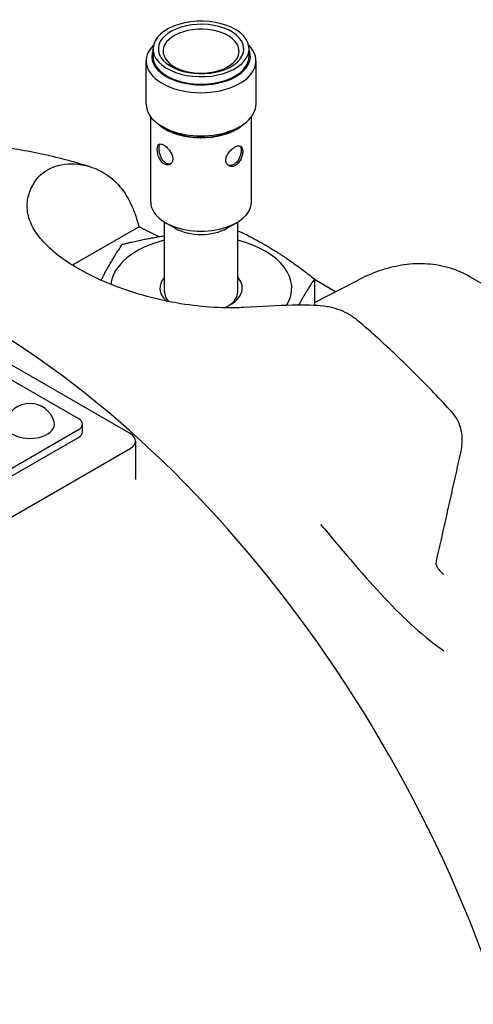
# Model space of a CAD drawing. Units: millimetres. Extents: x 140 to 1881, y 18 to 2452.
# Drawn here: x 700 to 749, y 1992 to 2099 of the extents above; entities that cross this region are included whole.
import ezdxf

# ---------------------------------------------------------------- set-up
doc = ezdxf.new("R2010")
doc.units = ezdxf.units.MM
doc.header["$LTSCALE"] = 9
doc.layers.add('Visible Edges(Hillmar_metric)', color=7, linetype='Continuous', lineweight=25)

msp = doc.modelspace()

# ---------------------------------------------------------------- linework, layer by layer
at = {"layer": 'Visible Edges(Hillmar_metric)'}
for p, q in [((714.121, 2094.987), (714.121, 2095.795)), ((724.516, 2094.987), (724.516, 2095.795)), ((713.378, 2089.824), (713.378, 2094.491)), ((725.258, 2089.824), (725.258, 2094.491)), ((713.873, 2079.224), (713.873, 2088.454)), ((724.763, 2079.224), (724.763, 2088.454)), ((715.547, 2087.151), (715.118, 2087.399)), ((723.089, 2087.151), (723.518, 2087.399)), ((715.358, 2069.524), (715.358, 2077.067)), ((716.518, 2076.395), (715.468, 2077.001)), ((722.118, 2076.395), (723.168, 2077.001)), ((723.278, 2069.524), (723.278, 2077.067)), ((712.605, 2076.561), (706.017, 2072.758)), ((673.851, 2074.395), (706.052, 2055.803)), ((731.587, 2070.914), (731.587, 2068.044)), ((733.867, 2069.535), (731.587, 2070.852)), ((731.587, 2068.353), (736.292, 2070.792)), ((788.527, 2047.98), (748.383, 2071.158)), ((711.653, 2054.186), (697.375, 2062.429)), ((706.052, 2054.59), (666.85, 2031.957)), ((706.487, 2054.388), (706.487, 2055.197)), ((666.85, 2031.149), (706.052, 2053.782)), ((712.233, 2053.378), (712.233, 2049.235)), ((668.951, 2027.915), (711.653, 2052.57))]:
    msp.add_line(p, q, dxfattribs=at)
msp.add_arc((700.802, 2054.751), 2.708, 14.29214, 165.70786, dxfattribs=at)
for centre, major_axis, ratio, start_param, end_param in [((719.318, 2095.795), (-5.198, 0), 0.5773503, 3.8862544, 7.0278471), ((719.318, 2095.795), (-4.623, 0), 0.5773503, 3.8862544, 7.0278471), ((719.318, 2095.553), (-4.109, 0), 0.5773503, 3.8862544, 7.0278471), ((719.318, 2095.795), (5.198, 0), 0.5773503, 3.8862544, 7.0278471), ((719.318, 2095.795), (4.623, 0), 0.5773503, 3.8862544, 7.0278471), ((719.318, 2095.553), (4.109, 0), 0.5773503, 3.8862544, 7.0278471), ((719.318, 2094.491), (-5.94, 0), 0.5773503, 5.7615563, 7.0278471), ((719.318, 2094.491), (5.94, 0), 0.5773503, 3.8862544, 6.8048143), ((719.318, 2094.987), (-5.333, 0), 0.5773503, 6.0575799, 7.0278471), ((719.318, 2094.987), (-5.198, 0), 0.5773503, 0, 0.7446618), ((719.318, 2094.987), (5.333, 0), 0.5773503, 3.8862544, 6.5087907), ((719.318, 2094.987), (5.198, 0), 0.5773503, 3.8862544, 6.2831853), ((719.318, 2089.824), (-5.94, 0), 0.5773503, 0, 0.7446618), ((719.318, 2089.824), (5.94, 0), 0.5773503, 3.8862544, 6.2831853), ((719.318, 2089.328), (5.445, 0), 0.5773503, 3.6926749, 3.8862544), ((719.318, 2089.328), (5.445, 0), 0.5773503, 3.8862544, 5.7321031), ((719.318, 2089.328), (5.333, 0), 0.5773503, 3.9269908, 5.4977871), ((719.318, 2079.224), (-5.445, 0), 0.5773503, 0, 0.7446618), ((719.318, 2079.224), (5.445, 0), 0.5773503, 3.8862544, 6.2831853), ((719.318, 2078.012), (3.96, 0), 0.5773503, 3.9269908, 5.4977871), ((719.318, 2069.929), (-9.804, 0), 0.5773503, 5.1281995, 6.2102318), ((719.318, 2069.929), (9.804, 0), 0.5773503, 5.9445933, 7.4381711), ((695.552, 1994.774), (43.745, -75.768), 0.5773503, 6.2708424, 8.9165453), ((719.318, 2065.079), (-18.81, 0), 0.5773503, 5.4977871, 5.543741), ((719.318, 2069.929), (-4.455, 0), 0.5773503, 5.8073031, 6.8619992), ((719.318, 2069.929), (4.455, 0), 0.5773503, 5.3047703, 6.7590676), ((719.318, 2069.524), (-3.96, 0), 0.5773503, 0, 0.4749266), ((719.318, 2069.524), (3.96, 0), 0.5773503, 5.558483, 6.2831853), ((705.002, 2055.197), (1.485, 0), 0.5773503, 5.4977871, 7.0685835), ((700.802, 2055.197), (2.653, 0), 0.5773503, 2.9955593, 6.4292187), ((705.002, 2054.388), (1.485, 0), 0.5773503, 5.4977871, 6.2831853), ((710.253, 2053.378), (1.98, 0), 0.5773503, 5.4977871, 7.0685835), ((733.194, 2044.302), (1.189, -0.912), 0.3997739, 4.1856083, 4.2043613), ((702.593, 1998.834), (44.326, -75.258), 0.5799629, 1.8440678, 1.8506805)]:
    msp.add_ellipse(centre, major_axis=major_axis, ratio=ratio, start_param=start_param, end_param=end_param, dxfattribs=at)
for points, knots in [([(707.322, 2083.044), (706.433, 2083.319), (705.537, 2083.574), (703.736, 2084.043), (702.831, 2084.257), (701.009, 2084.64), (700.094, 2084.81), (698.254, 2085.104), (697.329, 2085.227), (695.473, 2085.426), (694.54, 2085.501), (693.605, 2085.55)], [0.2282464, 0.2282464, 0.2282464, 0.2282464, 0.26788458, 0.26788458, 0.30752276, 0.30752276, 0.34716094, 0.34716094, 0.38679912, 0.38679912, 0.4264373, 0.4264373, 0.4264373, 0.4264373]), ([(715.314, 2083.358), (715.209, 2083.425), (715.102, 2083.523), (714.915, 2083.767), (714.834, 2083.911), (714.712, 2084.196), (714.662, 2084.358), (714.596, 2084.671), (714.58, 2084.823), (714.58, 2085.077), (714.596, 2085.197), (714.662, 2085.381), (714.712, 2085.446), (714.834, 2085.518), (714.915, 2085.53), (715.102, 2085.493), (715.209, 2085.445), (715.314, 2085.379)], [1.8905641, 1.8905641, 1.8905641, 1.8905641, 2.3631828, 2.3631828, 2.8358015, 2.8358015, 3.3084648, 3.3084648, 3.7811282, 3.7811282, 4.2537915, 4.2537915, 4.7264549, 4.7264549, 5.1990735, 5.1990735, 5.6716922, 5.6716922, 5.6716922, 5.6716922]), ([(715.496, 2083.455), (715.391, 2083.521), (715.284, 2083.621), (715.098, 2083.864), (715.018, 2084.008), (714.897, 2084.295), (714.848, 2084.456), (714.783, 2084.77), (714.768, 2084.922), (714.768, 2085.177), (714.783, 2085.296), (714.834, 2085.44), (714.858, 2085.484), (714.886, 2085.518)], [1.8912792, 1.8912792, 1.8912792, 1.8912792, 2.364072, 2.364072, 2.8368647, 2.8368647, 3.3097116, 3.3097116, 3.7825584, 3.7825584, 4.2554053, 4.2554053, 4.5240023, 4.5240023, 4.5240023, 4.5240023]), ([(715.314, 2085.379), (715.42, 2085.313), (715.538, 2085.22), (715.764, 2084.998), (715.872, 2084.868), (716.047, 2084.61), (716.125, 2084.464), (716.231, 2084.172), (716.258, 2084.027), (716.258, 2083.899)], [5.6716922, 5.6716922, 5.6716922, 5.6716922, 6.1443109, 6.1443109, 6.6169296, 6.6169296, 7.089593, 7.089593, 7.5622563, 7.5622563, 7.5622563, 7.5622563]), ([(723.521, 2085.308), (723.55, 2085.273), (723.575, 2085.231), (723.632, 2085.088), (723.649, 2084.968), (723.649, 2084.713), (723.632, 2084.562), (723.558, 2084.251), (723.502, 2084.092), (723.366, 2083.812), (723.277, 2083.672), (723.072, 2083.437), (722.955, 2083.343), (722.841, 2083.282)], [3.0598618, 3.0598618, 3.0598618, 3.0598618, 3.3097116, 3.3097116, 3.7825584, 3.7825584, 4.2554053, 4.2554053, 4.7282521, 4.7282521, 5.2010449, 5.2010449, 5.6738377, 5.6738377, 5.6738377, 5.6738377]), ([(723.008, 2085.198), (723.123, 2085.259), (723.24, 2085.302), (723.446, 2085.329), (723.535, 2085.314), (723.672, 2085.236), (723.729, 2085.168), (723.804, 2084.98), (723.822, 2084.86), (723.822, 2084.605), (723.804, 2084.454), (723.729, 2084.144), (723.672, 2083.986), (723.535, 2083.706), (723.446, 2083.566), (723.24, 2083.332), (723.123, 2083.238), (723.008, 2083.177)], [1.8905641, 1.8905641, 1.8905641, 1.8905641, 2.3631828, 2.3631828, 2.8358015, 2.8358015, 3.3084648, 3.3084648, 3.7811282, 3.7811282, 4.2537915, 4.2537915, 4.7264549, 4.7264549, 5.1990735, 5.1990735, 5.6716922, 5.6716922, 5.6716922, 5.6716922]), ([(722.002, 2083.764), (722.002, 2083.891), (722.03, 2084.036), (722.141, 2084.323), (722.224, 2084.465), (722.41, 2084.715), (722.524, 2084.839), (722.767, 2085.05), (722.894, 2085.137), (723.008, 2085.198)], [0, 0, 0, 0, 0.4726634, 0.4726634, 0.9453267, 0.9453267, 1.4179454, 1.4179454, 1.8905641, 1.8905641, 1.8905641, 1.8905641]), ([(701.073, 2080.998), (701.536, 2081.89), (702.266, 2082.569), (704.03, 2083.318), (704.992, 2083.437), (706.017, 2083.317)], [-2.6131091, -2.6131091, -2.6131091, -2.6131091, -2.0306153, -2.0306153, -1.5154826, -1.5154826, -1.5154826, -1.5154826]), ([(706.017, 2083.317), (706.235, 2083.291), (706.451, 2083.257), (707.444, 2083.052), (708.169, 2082.76), (709.397, 2082.029), (710.011, 2081.519), (711.068, 2080.268), (711.51, 2079.529), (712.009, 2078.402), (712.164, 2077.992), (712.299, 2077.553)], [1.0046519, 1.0046519, 1.0046519, 1.0046519, 1.1051577, 1.1051577, 1.4765617, 1.4765617, 1.8551752, 1.8551752, 2.2337888, 2.2337888, 2.4219583, 2.4219583, 2.4219583, 2.4219583]), ([(716.258, 2083.899), (716.258, 2083.772), (716.231, 2083.647), (716.125, 2083.441), (716.047, 2083.36), (715.872, 2083.261), (715.764, 2083.234), (715.538, 2083.25), (715.42, 2083.292), (715.314, 2083.358)], [0, 0, 0, 0, 0.4726634, 0.4726634, 0.9453267, 0.9453267, 1.4179454, 1.4179454, 1.8905641, 1.8905641, 1.8905641, 1.8905641]), ([(716.033, 2083.361), (715.971, 2083.343), (715.903, 2083.335), (715.72, 2083.347), (715.602, 2083.389), (715.496, 2083.455)], [1.12990594, 1.12990594, 1.12990594, 1.12990594, 1.41848646, 1.41848646, 1.89127922, 1.89127922, 1.89127922, 1.89127922]), ([(723.008, 2083.177), (722.894, 2083.116), (722.767, 2083.08), (722.524, 2083.075), (722.41, 2083.107), (722.224, 2083.215), (722.141, 2083.299), (722.03, 2083.51), (722.002, 2083.637), (722.002, 2083.764)], [5.6716922, 5.6716922, 5.6716922, 5.6716922, 6.1443109, 6.1443109, 6.6169296, 6.6169296, 7.089593, 7.089593, 7.5622563, 7.5622563, 7.5622563, 7.5622563]), ([(722.841, 2083.282), (722.726, 2083.221), (722.599, 2083.185), (722.386, 2083.182), (722.299, 2083.199), (722.221, 2083.231)], [5.67383766, 5.67383766, 5.67383766, 5.67383766, 6.14663042, 6.14663042, 6.500478, 6.500478, 6.500478, 6.500478]), ([(723.893, 2067.823), (723.586, 2067.808), (723.278, 2067.797), (721.755, 2067.771), (720.534, 2067.827), (718.174, 2068.059), (716.953, 2068.243), (714.521, 2068.739), (713.311, 2069.051), (710.987, 2069.775), (709.872, 2070.188), (707.807, 2071.078), (706.858, 2071.554), (705.177, 2072.525), (704.39, 2073.051), (703.005, 2074.153), (702.407, 2074.729), (701.449, 2075.899), (701.088, 2076.495), (700.616, 2077.675), (700.506, 2078.26), (700.51, 2079.388), (700.626, 2079.97), (700.927, 2080.702), (700.996, 2080.85), (701.073, 2080.998)], [0.9897021, 0.9897021, 0.9897021, 0.9897021, 1.0811656, 1.0811656, 1.4415542, 1.4415542, 1.8017615, 1.8017615, 2.1619689, 2.1619689, 2.5221763, 2.5221763, 2.8823837, 2.8823837, 3.2425911, 3.2425911, 3.6027984, 3.6027984, 3.9630058, 3.9630058, 4.3232132, 4.3232132, 4.6836017, 4.6836017, 4.7750653, 4.7750653, 4.7750653, 4.7750653]), ([(748.383, 2071.158), (747.631, 2071.592), (746.824, 2071.927), (745.169, 2072.388), (744.322, 2072.515), (742.639, 2072.583), (741.803, 2072.525), (740.165, 2072.259), (739.363, 2072.05), (737.798, 2071.51), (737.035, 2071.177), (736.292, 2070.792)], [0.78539816, 0.78539816, 0.78539816, 0.78539816, 0.93724181, 0.93724181, 1.08908545, 1.08908545, 1.2409291, 1.2409291, 1.39277274, 1.39277274, 1.54461639, 1.54461639, 1.54461639, 1.54461639]), ([(732.619, 2067.959), (731.644, 2068.073), (730.51, 2068.095), (727.607, 2068.031), (725.818, 2067.92), (723.893, 2067.823)], [-1.1058955, -1.1058955, -1.1058955, -1.1058955, -0.6159384, -0.6159384, -0.0104448, -0.0104448, -0.0104448, -0.0104448]), ([(736.321, 2066.361), (736.015, 2066.622), (735.698, 2066.85), (734.77, 2067.402), (734.045, 2067.693), (733.052, 2067.898), (732.837, 2067.933), (732.619, 2067.959)], [10.44449608, 10.44449608, 10.44449608, 10.44449608, 10.63951653, 10.63951653, 11.01092053, 11.01092053, 11.11142629, 11.11142629, 11.11142629, 11.11142629]), ([(746.459, 2056.494), (745.815, 2057.201), (745.165, 2057.899), (743.851, 2059.275), (743.188, 2059.954), (741.848, 2061.291), (741.172, 2061.95), (739.807, 2063.247), (739.118, 2063.885), (737.729, 2065.14), (737.028, 2065.757), (736.322, 2066.362)], [5.85904331, 5.85904331, 5.85904331, 5.85904331, 5.89634435, 5.89634435, 5.93364538, 5.93364538, 5.97094641, 5.97094641, 6.00824744, 6.00824744, 6.04554847, 6.04554847, 6.04554847, 6.04554847]), ([(747.407, 2052.11), (747.464, 2052.366), (747.509, 2052.629), (747.565, 2053.173), (747.576, 2053.455), (747.546, 2054.043), (747.505, 2054.35), (747.35, 2054.977), (747.234, 2055.298), (746.911, 2055.923), (746.703, 2056.226), (746.459, 2056.494)], [-2.11537651, -2.11537651, -2.11537651, -2.11537651, -1.99864675, -1.99864675, -1.88191698, -1.88191698, -1.76518722, -1.76518722, -1.64845746, -1.64845746, -1.5317277, -1.5317277, -1.5317277, -1.5317277]), ([(744.696, 2040.029), (744.877, 2040.835), (745.058, 2041.64), (745.42, 2043.252), (745.601, 2044.057), (745.962, 2045.668), (746.143, 2046.473), (746.504, 2048.084), (746.685, 2048.889), (747.046, 2050.5), (747.226, 2051.305), (747.407, 2052.11)], [0, 0, 0, 0, 0.6073992, 0.6073992, 1.2147983, 1.2147983, 1.8221975, 1.8221975, 2.4295966, 2.4295966, 3.0369958, 3.0369958, 3.0369958, 3.0369958]), ([(744.854, 2039.759), (744.822, 2039.856), (744.796, 2039.943), (744.758, 2040.091), (744.745, 2040.153), (744.737, 2040.2), (744.736, 2040.204), (744.735, 2040.207)], [0, 0, 0, 0, 0.06658795, 0.06658795, 0.13317591, 0.13317591, 0.13805817, 0.13805817, 0.13805817, 0.13805817]), ([(744.854, 2039.759), (744.857, 2039.751), (744.864, 2039.73), (744.898, 2039.664), (744.924, 2039.62), (744.998, 2039.515), (745.047, 2039.455), (745.164, 2039.324), (745.235, 2039.253), (745.397, 2039.107), (745.49, 2039.032), (745.591, 2038.956)], [0, 0, 0, 0, 0.07159781, 0.07159781, 0.14319563, 0.14319563, 0.21479344, 0.21479344, 0.28639125, 0.28639125, 0.35798907, 0.35798907, 0.35798907, 0.35798907])]:
    msp.add_open_spline(points, degree=3, knots=knots, dxfattribs=at)
for points, weights in [([(712.299, 2077.553), (712.454, 2077.052), (712.605, 2076.561)], [1.00011321746, 1.00185181677, 1.00349572969]), ([(712.605, 2076.561), (713.598, 2076.075), (714.572, 2075.587)], [1.01011424765, 1.01255336245, 1.01466691841]), ([(723.278, 2076.153), (727.407, 2074.207), (731.587, 2070.914)], [1.00662792126, 1.15131237199, 1]), ([(708.508, 2070.778), (709.575, 2072.85), (710.796, 2074.661)], [1.07299176095, 1.09571141799, 1]), ([(710.796, 2074.661), (713.228, 2075.249), (715.358, 2075.595)], [1, 1.05610823233, 1.07151675193]), ([(714.572, 2075.587), (714.665, 2075.541), (714.758, 2075.494)], [1.01466691841, 1.01486909413, 1.01506829093]), ([(731.587, 2070.914), (730.659, 2069.538), (729.855, 2068.076)], [1, 1.07108072243, 1.07684209751])]:
    msp.add_rational_spline(points, weights, degree=2, dxfattribs=at)
msp.add_open_spline([(732.658, 2043.898), (736.965, 2038.715), (741.43, 2033.492), (745.575, 2030.708)], degree=3, dxfattribs=at)

doc.saveas('drawing.dxf')
